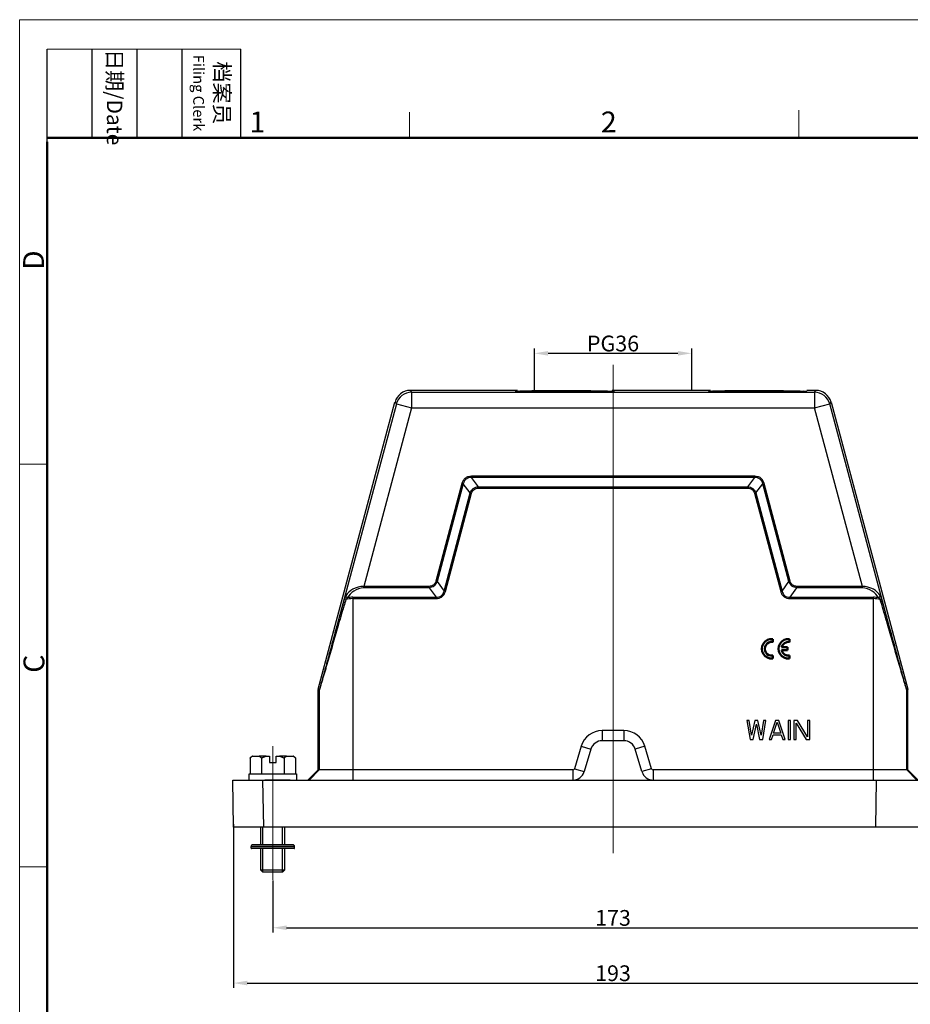
# Model space of a CAD drawing. Units: millimetres. Extents: x 2051 to 2645, y 481 to 901.
# Drawn here: x 2051 to 2277, y 650 to 901 of the extents above; entities that cross this region are included whole.
import ezdxf

# ---------------------------------------------------------------- set-up
doc = ezdxf.new("R2010")
doc.units = ezdxf.units.MM
doc.header["$LTSCALE"] = 65.395
doc.header["$PDMODE"] = 3
doc.header["$PDSIZE"] = 8
doc.linetypes.add('CENTER', pattern=[2, 1.25, -0.25, 0.25, -0.25])
doc.layers.get('0').update_dxf_attribs({"linetype": 'CONTINUOUS', "lineweight": 30})
doc.layers.get('Defpoints').update_dxf_attribs({"linetype": 'CONTINUOUS'})
doc.layers.add('1', color=7, linetype='CONTINUOUS')
for name, color, linetype, lineweight in [('cen', 1, 'CENTER', 15), ('Dim', 3, 'CONTINUOUS', 15), ('图框', 7, 'CONTINUOUS', 20)]:
    doc.layers.add(name, color=color, linetype=linetype, lineweight=lineweight)
doc.styles.add('Romans字体', font='romans.shx', dxfattribs={"width": 0.75})
doc.dimstyles.new('01', dxfattribs={"dimtxt": 4, "dimasz": 3.5, "dimexe": 1.2, "dimexo": 0.2, "dimgap": 0.5, "dimtad": 1, "dimdec": 1, "dimdsep": 46, "dimtxsty": 'Romans字体', "dimcen": 0, "dimclrd": 1, "dimclre": 6, "dimclrt": 4, "dimazin": 2, "dimtfac": 1, "dimtdec": 1, "dimtofl": 0, "dimtmove": 0, "dimatfit": 3, "dimfxl": 1, "dimtolj": 1, "dimtzin": 0, "dimarcsym": 0})

# ---------------------------------------------------------------- blocks, each defined once
blk = doc.blocks.new('A4图框-NEW')
at = {"layer": '图框', "color": 1, "lineweight": 18}
for q in [(833.41, 480.53), (1130.41, 690.53)]:
    blk.add_line((833.41, 690.53), q, dxfattribs=at)
at = {"layer": '图框', "lineweight": -3}
for p, q in [((836.91, 675.02), (836.91, 686.79)), ((842.62, 675.53), (842.62, 686.79)), ((848.33, 675.53), (848.33, 686.79)), ((854.05, 675.53), (854.05, 686.79)), ((861.54, 675.53), (861.54, 686.79)), ((836.91, 675.02), (836.91, 684.5)), ((842.62, 675.53), (842.62, 685.02)), ((848.33, 675.53), (848.33, 685.02)), ((854.05, 675.53), (854.05, 685.02))]:
    blk.add_line(p, q, dxfattribs=at)
at = {"layer": '图框', "lineweight": 18}
blk.add_line((836.91, 686.79), (861.54, 686.79), dxfattribs=at)
at = {"layer": '图框', "color": 6}
for p, q in [((882.95, 678.8), (882.95, 675.53)), ((932.48, 679.03), (932.48, 675.53)), ((836.91, 634.07), (833.41, 634.07)), ((836.91, 582.89), (833.41, 582.89))]:
    blk.add_line(p, q, dxfattribs=at)
at = {"layer": '图框', "lineweight": 50}
for p, q in [((836.91, 675.53), (1126.93, 675.53)), ((836.91, 484.02), (836.91, 675.02))]:
    blk.add_line(p, q, dxfattribs=at)
at = {"layer": '图框', "char_height": 1.959, "width": 11.2554, "attachment_point": 4, "rotation": 270, "style": 'Romans字体'}
for s, insert in [('{\\f宋体|b0|i0|c134|p2;\\W0.25533; }{\\f宋体|b0|i0|c134|p2;日期}{\\Fromans.SHX;/Date}', (845.48, 686.79)), ('{\\f宋体|b0|i0|c134|p2;\\W2.59844; }{\\f宋体|b0|i0|c134|p2;档案员}\\P{\\Fromans.SHX;\\W1.18670; }{\\Fromans.SHX;\\H0.70000x;Filing Clerk}{\\fFangSong_GB2312|b0|i0|c134|p49;\\H0.70000x; }', (857.79, 686.79))]:
    blk.add_mtext(s, dxfattribs=dict(at, insert=insert))
at = {"layer": '图框', "color": 6, "char_height": 2.65, "width": 2.5579, "attachment_point": 1, "style": 'Romans字体'}
for s, insert in [('1', (862.63, 678.86)), ('2', (907.3, 678.86))]:
    blk.add_mtext(s, dxfattribs=dict(at, insert=insert))
at = {"layer": '图框', "color": 6, "char_height": 2.65, "width": 2.5579, "attachment_point": 1, "rotation": 90, "style": 'Romans字体'}
for s, insert in [('D', (833.85, 658.73)), ('C', (833.9, 607.55))]:
    blk.add_mtext(s, dxfattribs=dict(at, insert=insert))
blk = doc.blocks.new('*D3')
at = {"layer": 'Defpoints', "color": 0}
for p in [(2105.02, 696.29), (2298.03, 696.3), (2298.03, 655.72)]:
    blk.add_point(p, dxfattribs=at)
at = {"layer": 'Dim', "color": 6, "lineweight": -2}
for p, q in [((2105.02, 696.09), (2105.02, 654.52)), ((2298.03, 696.1), (2298.03, 654.52))]:
    blk.add_line(p, q, dxfattribs=at)
at = {"layer": 'Dim', "color": 1, "lineweight": -2}
blk.add_line((2108.52, 655.72), (2294.53, 655.72), dxfattribs=at)
at = {"layer": 'Dim', "color": 1}
for points in [[(2108.52, 656.31), (2108.52, 655.14), (2105.02, 655.72)], [(2294.53, 656.31), (2294.53, 655.14), (2298.03, 655.72)]]:
    blk.add_solid(points, dxfattribs=at)
at = {"layer": 'Dim', "color": 4, "insert": (2201.52, 658.22), "char_height": 4, "attachment_point": 5, "style": 'Romans字体'}
blk.add_mtext('\\A1;193', dxfattribs=at)
blk = doc.blocks.new('*D4')
at = {"layer": 'Defpoints', "color": 0}
for p in [(2115.02, 681.97), (2288.02, 681.06), (2288.02, 669.78)]:
    blk.add_point(p, dxfattribs=at)
at = {"layer": 'Dim', "color": 6, "lineweight": -2}
for p, q in [((2115.02, 681.77), (2115.02, 668.58)), ((2288.02, 680.86), (2288.02, 668.58))]:
    blk.add_line(p, q, dxfattribs=at)
at = {"layer": 'Dim', "color": 1, "lineweight": -2}
blk.add_line((2118.52, 669.78), (2284.52, 669.78), dxfattribs=at)
at = {"layer": 'Dim', "color": 1}
for points in [[(2118.52, 670.36), (2118.52, 669.2), (2115.02, 669.78)], [(2284.52, 670.36), (2284.52, 669.2), (2288.02, 669.78)]]:
    blk.add_solid(points, dxfattribs=at)
at = {"layer": 'Dim', "color": 4, "insert": (2201.52, 672.28), "char_height": 4, "attachment_point": 5, "style": 'Romans字体'}
blk.add_mtext('\\A1;173', dxfattribs=at)
blk = doc.blocks.new('*D8')
at = {"layer": 'Defpoints', "color": 0}
for p in [(2221.52, 815.75), (2181.52, 806.26), (2221.52, 806.26)]:
    blk.add_point(p, dxfattribs=at)
at = {"layer": 'Dim', "color": 6, "lineweight": -2}
for p, q in [((2181.52, 806.46), (2181.52, 816.95)), ((2221.52, 806.46), (2221.52, 816.95))]:
    blk.add_line(p, q, dxfattribs=at)
at = {"layer": 'Dim', "color": 1, "lineweight": -2}
blk.add_line((2185.02, 815.75), (2218.02, 815.75), dxfattribs=at)
at = {"layer": 'Dim', "color": 1}
for points in [[(2185.02, 816.33), (2185.02, 815.17), (2181.52, 815.75)], [(2218.02, 816.33), (2218.02, 815.17), (2221.52, 815.75)]]:
    blk.add_solid(points, dxfattribs=at)
at = {"layer": 'Dim', "color": 4, "insert": (2201.52, 818.25), "char_height": 4, "attachment_point": 5, "style": 'Romans字体'}
blk.add_mtext('\\A1;PG36', dxfattribs=at)

msp = doc.modelspace()

# ---------------------------------------------------------------- linework, layer by layer
for p, q in [((2149.96, 806.31), (2150.29, 805.88)), ((2177.27, 806.31), (2149.96, 806.31)), ((2150.29, 805.88), (2150.29, 801.88)), ((2150.29, 805.88), (2252.75, 805.88)), ((2226.27, 806.31), (2201.27, 806.31)), ((2253.09, 806.31), (2250.77, 806.31)), ((2252.75, 805.88), (2253.09, 806.31)), ((2252.75, 805.88), (2252.75, 801.88)), ((2126.54, 730.38), (2146.09, 803.35)), ((2146.09, 803.35), (2146.43, 802.91)), ((2256.62, 802.91), (2256.95, 803.35)), ((2256.95, 803.35), (2276.51, 730.38)), ((2146.43, 802.91), (2131.29, 746.41)), ((2150.29, 801.88), (2138.14, 756.52)), ((2146.43, 802.91), (2150.29, 801.88)), ((2150.29, 801.88), (2252.75, 801.88)), ((2252.75, 801.88), (2256.62, 802.91)), ((2264.91, 756.52), (2252.75, 801.88)), ((2271.76, 746.41), (2256.62, 802.91)), ((2165.51, 784.17), (2165.51, 784.52)), ((2237.54, 784.52), (2165.51, 784.52)), ((2167.28, 781.86), (2165.51, 784.17)), ((2237.54, 784.17), (2165.51, 784.17)), ((2235.77, 781.86), (2237.54, 784.17)), ((2237.54, 784.17), (2237.54, 784.52)), ((2163.12, 782.69), (2156.46, 757.83)), ((2163.46, 782.6), (2156.8, 757.74)), ((2163.46, 782.6), (2163.12, 782.69)), ((2165.23, 780.29), (2163.46, 782.6)), ((2167.28, 781.51), (2167.28, 781.86)), ((2167.28, 781.86), (2235.77, 781.86)), ((2167.28, 781.51), (2235.77, 781.51)), ((2235.77, 781.51), (2235.77, 781.86)), ((2237.82, 780.29), (2239.59, 782.6)), ((2239.59, 782.6), (2239.93, 782.69)), ((2246.25, 757.74), (2239.59, 782.6)), ((2246.59, 757.83), (2239.93, 782.69)), ((2158.55, 755.34), (2165.23, 780.29)), ((2158.89, 755.25), (2165.57, 780.2)), ((2165.57, 780.2), (2165.23, 780.29)), ((2237.48, 780.2), (2237.82, 780.29)), ((2237.48, 780.2), (2244.16, 755.25)), ((2237.82, 780.29), (2244.5, 755.34)), ((2138.14, 756.17), (2138.14, 756.52)), ((2154.77, 756.52), (2138.14, 756.52)), ((2154.77, 756.17), (2138.14, 756.17)), ((2154.77, 756.17), (2154.77, 756.52)), ((2154.77, 756.17), (2156.53, 753.76)), ((2156.8, 757.74), (2156.46, 757.83)), ((2156.8, 757.74), (2158.55, 755.34)), ((2244.5, 755.34), (2246.25, 757.74)), ((2246.25, 757.74), (2246.59, 757.83)), ((2246.52, 753.76), (2248.27, 756.17)), ((2264.91, 756.52), (2248.27, 756.52)), ((2248.27, 756.17), (2248.27, 756.52)), ((2264.91, 756.17), (2248.27, 756.17)), ((2264.91, 756.17), (2264.91, 756.52)), ((2135.34, 753.76), (2135.34, 707.31)), ((2135.34, 753.76), (2156.53, 753.76)), ((2135.34, 753.41), (2156.53, 753.41)), ((2156.53, 753.41), (2156.53, 753.76)), ((2158.89, 755.25), (2158.55, 755.34)), ((2244.16, 755.25), (2244.5, 755.34)), ((2246.52, 753.76), (2267.71, 753.76)), ((2246.52, 753.41), (2246.52, 753.76)), ((2246.52, 753.41), (2267.71, 753.41)), ((2267.71, 707.31), (2267.71, 753.76)), ((2126.52, 709.87), (2126.52, 730.25)), ((2126.84, 730.21), (2126.52, 730.25)), ((2126.86, 730.34), (2126.54, 730.38)), ((2126.84, 730.21), (2126.84, 709.87)), ((2276.51, 730.38), (2276.19, 730.34)), ((2276.52, 730.25), (2276.21, 730.21)), ((2276.21, 709.87), (2276.21, 730.21)), ((2276.52, 709.87), (2276.52, 730.25)), ((2236.15, 722.41), (2235.54, 722.41)), ((2235.54, 722.41), (2236.35, 717.61)), ((2236.76, 718.73), (2236.15, 722.41)), ((2237.57, 722.41), (2236.76, 718.73)), ((2237.16, 717.61), (2237.97, 721.49)), ((2238.38, 722.41), (2237.57, 722.41)), ((2237.97, 721.49), (2238.78, 717.61)), ((2239.19, 718.73), (2238.38, 722.41)), ((2239.79, 722.41), (2239.19, 718.73)), ((2239.59, 717.61), (2240.4, 722.41)), ((2240.4, 722.41), (2239.79, 722.41)), ((2242.83, 722.41), (2241.21, 717.61)), ((2242.33, 719.24), (2243.24, 722)), ((2243.64, 722.41), (2242.83, 722.41)), ((2243.24, 722), (2244.15, 719.24)), ((2245.26, 717.61), (2243.64, 722.41)), ((2246.68, 722.41), (2246.07, 722.41)), ((2246.07, 722.41), (2246.07, 717.61)), ((2246.68, 717.61), (2246.68, 722.41)), ((2248.4, 722.41), (2247.49, 722.41)), ((2247.49, 722.41), (2247.49, 717.61)), ((2248.1, 721.79), (2250.63, 717.61)), ((2248.1, 717.61), (2248.1, 721.79)), ((2250.93, 718.32), (2248.4, 722.41)), ((2251.54, 722.41), (2250.93, 722.41)), ((2250.93, 722.41), (2250.93, 718.32)), ((2251.54, 717.61), (2251.54, 722.41)), ((2204.29, 719.87), (2198.76, 719.87)), ((2198.76, 719.87), (2198.76, 717.31)), ((2204.29, 719.87), (2204.29, 717.31)), ((2241.82, 717.61), (2242.22, 718.83)), ((2242.22, 718.83), (2244.25, 718.83)), ((2244.15, 719.24), (2242.33, 719.24)), ((2244.25, 718.83), (2244.66, 717.61)), ((2193.43, 715.91), (2191.71, 710.19)), ((2193.43, 715.91), (2195.88, 715.18)), ((2204.29, 717.31), (2198.76, 717.31)), ((2209.62, 715.91), (2207.16, 715.18)), ((2211.33, 710.19), (2209.62, 715.91)), ((2236.35, 717.61), (2237.16, 717.61)), ((2238.78, 717.61), (2239.59, 717.61)), ((2241.21, 717.61), (2241.82, 717.61)), ((2244.66, 717.61), (2245.26, 717.61)), ((2246.07, 717.61), (2246.68, 717.61)), ((2247.49, 717.61), (2248.1, 717.61)), ((2250.63, 717.61), (2251.54, 717.61)), ((2109.25, 712.91), (2109.75, 713.41)), ((2109.86, 713.41), (2109.75, 713.41)), ((2109.86, 713.41), (2111.53, 713.41)), ((2113.35, 713.41), (2111.53, 713.41)), ((2113.35, 713.41), (2114.17, 713.41)), ((2114.17, 713.41), (2114.17, 711.81)), ((2115.87, 713.41), (2116.7, 713.41)), ((2115.87, 711.81), (2115.87, 713.41)), ((2118.52, 713.41), (2116.7, 713.41)), ((2118.52, 713.41), (2120.19, 713.41)), ((2120.3, 713.41), (2120.19, 713.41)), ((2120.3, 713.41), (2120.8, 712.91)), ((2195.88, 715.18), (2194.16, 709.45)), ((2208.88, 709.45), (2207.16, 715.18)), ((2109.25, 712.91), (2109.25, 708.91)), ((2112.14, 712.91), (2112.14, 708.91)), ((2114.17, 711.81), (2115.87, 711.81)), ((2117.91, 712.91), (2117.91, 708.91)), ((2120.8, 712.91), (2120.8, 708.91)), ((2109.02, 707.31), (2109.02, 708.91)), ((2109.02, 708.91), (2121.02, 708.91)), ((2121.02, 708.91), (2121.02, 707.31)), ((2126.52, 709.87), (2123.96, 707.31)), ((2126.84, 709.87), (2124.28, 707.31)), ((2191.29, 709.87), (2126.52, 709.87)), ((2191.29, 709.87), (2191.29, 707.31)), ((2191.71, 710.19), (2194.16, 709.45)), ((2211.33, 710.19), (2208.88, 709.45)), ((2276.52, 709.87), (2211.76, 709.87)), ((2211.76, 709.87), (2211.76, 707.31)), ((2276.21, 709.87), (2278.77, 707.31)), ((2276.52, 709.87), (2279.08, 707.31)), ((2105.03, 695.31), (2104.82, 707.31)), ((2104.82, 707.31), (2298.22, 707.3)), ((2112.73, 695.31), (2112.52, 707.31)), ((2119.42, 707.31), (2113.02, 707.31)), ((2268.32, 695.31), (2268.53, 707.31)), ((2298.01, 695.3), (2105.03, 695.31)), ((2112.02, 690.88), (2112.02, 695.31)), ((2112.52, 690.88), (2112.52, 695.31)), ((2117.52, 690.88), (2117.52, 695.31)), ((2118.02, 695.31), (2118.02, 690.88)), ((2120.06, 690.88), (2109.98, 690.88)), ((2120.54, 690.4), (2109.5, 690.4)), ((2109.5, 690.01), (2109.5, 690.4)), ((2120.54, 690.01), (2109.5, 690.01)), ((2120.45, 689.92), (2109.6, 689.92)), ((2112.02, 684.41), (2112.02, 689.92)), ((2112.52, 683.91), (2112.52, 689.92)), ((2117.52, 683.91), (2117.52, 689.92)), ((2118.02, 689.92), (2118.02, 684.41)), ((2120.54, 690.01), (2120.54, 690.4)), ((2118.02, 684.41), (2112.02, 684.41)), ((2118.02, 684.41), (2112.02, 684.41)), ((2112.52, 683.91), (2112.02, 684.41)), ((2117.52, 683.91), (2112.52, 683.91)), ((2117.52, 683.91), (2112.52, 683.91)), ((2118.02, 684.41), (2117.52, 683.91))]:
    msp.add_line(p, q)
for points in [[(2109.25, 712.91), (2109.27, 712.94, -0.001382), (2109.29, 712.96, -0.001408), (2109.31, 712.98, -0.001435), (2109.33, 713, -0.00146), (2109.35, 713.02, -0.001486), (2109.38, 713.04, -0.001513), (2109.4, 713.06, -0.001541), (2109.42, 713.07, -0.001568), (2109.44, 713.09, -0.001598), (2109.46, 713.11, -0.001626), (2109.48, 713.13, -0.001656), (2109.5, 713.15, -0.001685), (2109.52, 713.16, -0.001717), (2109.54, 713.18, -0.001751), (2109.56, 713.2, -0.001779), (2109.58, 713.21, -0.0018), (2109.6, 713.23, -0.001849), (2109.62, 713.25, -0.00192), (2109.64, 713.26, -0.0019), (2109.66, 713.28, -0.001804), (2109.68, 713.29, -0.002027), (2109.7, 713.31, -0.002465), (2109.72, 713.32, -0.001908), (2109.74, 713.34, -0.000659), (2109.76, 713.35, -0.002751), (2109.78, 713.36, -0.004898), (2109.81, 713.39, -0.002465), (2109.86, 713.41, -0.001323)], [(2111.53, 713.41), (2111.55, 713.4, -0.002318), (2111.57, 713.39, -0.002282), (2111.59, 713.38, -0.002244), (2111.61, 713.36, -0.002205), (2111.63, 713.35, -0.002165), (2111.65, 713.34, -0.002129), (2111.67, 713.32, -0.002091), (2111.69, 713.31, -0.002055), (2111.71, 713.29, -0.002018), (2111.73, 713.28, -0.001983), (2111.75, 713.26, -0.001947), (2111.77, 713.25, -0.001912), (2111.79, 713.23, -0.001879), (2111.81, 713.21, -0.00185), (2111.83, 713.2, -0.001811), (2111.85, 713.18, -0.001769), (2111.87, 713.16, -0.001752), (2111.89, 713.15, -0.001756), (2111.91, 713.13, -0.001674), (2111.93, 713.11, -0.001537), (2111.95, 713.09, -0.001667), (2111.97, 713.07, -0.001949), (2111.99, 713.05, -0.001448), (2112.01, 713.04, -0.000489), (2112.03, 713.02, -0.002002), (2112.05, 713, -0.003326), (2112.09, 712.96, -0.001575), (2112.14, 712.91, -0.000822)], [(2112.14, 712.91), (2112.18, 712.94, -0.001102), (2112.22, 712.96, -0.001115), (2112.26, 712.98, -0.001129), (2112.31, 713, -0.001141), (2112.35, 713.02, -0.001154), (2112.39, 713.04, -0.001166), (2112.43, 713.06, -0.001179), (2112.47, 713.07, -0.001192), (2112.51, 713.09, -0.001205), (2112.55, 713.11, -0.001218), (2112.59, 713.13, -0.001231), (2112.63, 713.15, -0.001243), (2112.67, 713.16, -0.001258), (2112.72, 713.18, -0.001273), (2112.76, 713.2, -0.001284), (2112.8, 713.21, -0.001289), (2112.84, 713.23, -0.001313), (2112.88, 713.25, -0.001354), (2112.92, 713.26, -0.001329), (2112.96, 713.28, -0.001252), (2112.99, 713.29, -0.001396), (2113.03, 713.31, -0.001683), (2113.08, 713.32, -0.001291), (2113.11, 713.34, -0.000443), (2113.15, 713.35, -0.001844), (2113.19, 713.36, -0.003232), (2113.26, 713.39, -0.001604), (2113.35, 713.41, -0.000855)], [(2116.7, 713.41), (2116.74, 713.4, -0.001484), (2116.78, 713.39, -0.001473), (2116.82, 713.38, -0.00146), (2116.86, 713.36, -0.001446), (2116.89, 713.35, -0.001432), (2116.93, 713.34, -0.001419), (2116.97, 713.32, -0.001405), (2117.01, 713.31, -0.001392), (2117.05, 713.29, -0.001378), (2117.09, 713.28, -0.001365), (2117.13, 713.26, -0.001351), (2117.17, 713.25, -0.001337), (2117.21, 713.23, -0.001324), (2117.25, 713.21, -0.001314), (2117.29, 713.2, -0.001297), (2117.33, 713.18, -0.001276), (2117.37, 713.16, -0.001273), (2117.41, 713.15, -0.001286), (2117.45, 713.13, -0.001236), (2117.49, 713.11, -0.001142), (2117.53, 713.09, -0.001248), (2117.58, 713.07, -0.00147), (2117.62, 713.05, -0.001101), (2117.66, 713.04, -0.000374), (2117.69, 713.02, -0.001536), (2117.74, 713, -0.002586), (2117.81, 712.96, -0.001239), (2117.91, 712.91, -0.00065)], [(2117.91, 712.91), (2117.93, 712.94, -0.001382), (2117.95, 712.96, -0.001408), (2117.97, 712.98, -0.001435), (2117.99, 713, -0.00146), (2118.02, 713.02, -0.001487), (2118.04, 713.04, -0.001513), (2118.06, 713.06, -0.001542), (2118.08, 713.07, -0.001569), (2118.1, 713.09, -0.001598), (2118.12, 713.11, -0.001627), (2118.14, 713.13, -0.001657), (2118.16, 713.15, -0.001685), (2118.18, 713.16, -0.001718), (2118.2, 713.18, -0.001752), (2118.22, 713.2, -0.00178), (2118.24, 713.21, -0.0018), (2118.26, 713.23, -0.001849), (2118.28, 713.25, -0.001921), (2118.3, 713.26, -0.001901), (2118.32, 713.28, -0.001805), (2118.34, 713.29, -0.002027), (2118.36, 713.31, -0.002466), (2118.38, 713.32, -0.001909), (2118.4, 713.34, -0.000659), (2118.42, 713.35, -0.002751), (2118.44, 713.36, -0.004899), (2118.47, 713.39, -0.002465), (2118.52, 713.41, -0.001323)], [(2120.19, 713.41), (2120.21, 713.4, -0.002317), (2120.23, 713.39, -0.002282), (2120.25, 713.38, -0.002243), (2120.27, 713.36, -0.002204), (2120.29, 713.35, -0.002165), (2120.31, 713.34, -0.002128), (2120.33, 713.32, -0.00209), (2120.35, 713.31, -0.002054), (2120.37, 713.29, -0.002017), (2120.39, 713.28, -0.001983), (2120.41, 713.26, -0.001947), (2120.43, 713.25, -0.001912), (2120.45, 713.23, -0.001879), (2120.47, 713.21, -0.001849), (2120.49, 713.2, -0.001811), (2120.51, 713.18, -0.001768), (2120.53, 713.16, -0.001752), (2120.55, 713.15, -0.001756), (2120.57, 713.13, -0.001674), (2120.59, 713.11, -0.001536), (2120.61, 713.09, -0.001667), (2120.63, 713.07, -0.001949), (2120.65, 713.05, -0.001447), (2120.67, 713.04, -0.000489), (2120.69, 713.02, -0.002001), (2120.71, 713, -0.003325), (2120.75, 712.96, -0.001574), (2120.8, 712.91, -0.000822)]]:
    msp.add_lwpolyline(points, format="xyb")
for centre, radius, start, end in [((2149.96, 802.32), 4, 90.0014, 164.9986), ((2150.29, 801.88), 4, 90.0187, 164.9813), ((2164.77, 105.67), 700.66, 89.71425, 90.28575), ((2213.77, 105.67), 700.66, 89.71425, 90.28575), ((2252.75, 801.88), 4, 15.0187, 89.9813), ((2253.09, 802.32), 4, 15.0014, 89.9986), ((2135.34, 745.64), 7.77, 90.0184, 102.8708), ((2135.34, 745.08), 8.68, 90.0037, 98.7404), ((2267.71, 745.08), 8.68, 81.2611, 89.9956), ((2267.71, 745.66), 7.75, 77.1152, 89.9952), ((2127.03, 730.25), 0.502, 165.032, 179.968), ((2127.34, 730.21), 0.502, 165.0343, 179.9657), ((2275.71, 730.21), 0.502, 0.0343, 14.9657), ((2276.02, 730.25), 0.502, 0.032, 14.968), ((2198.76, 714.31), 5.56, 90, 163.3008), ((2204.29, 714.31), 5.56, 16.6992, 90), ((2198.76, 714.31), 3, 90, 163.3008), ((2204.29, 714.31), 3, 16.6992, 90), ((2191.29, 710.31), 0.44, 270, 343.3008), ((2191.29, 710.31), 3, 270.0006, 343.3008), ((2211.76, 710.31), 3, 196.6992, 269.9994), ((2211.76, 710.31), 0.44, 196.6992, 270), ((2109.98, 690.4), 0.48, 90, 180), ((2120.06, 690.4), 0.48, 360, 90), ((2109.6, 690.01), 0.096, 180, 270), ((2120.45, 690.01), 0.096, 270, 360)]:
    msp.add_arc(centre, radius, start, end)
for centre in [(2189.27, 806.11), (2238.27, 806.11)]:
    msp.add_ellipse(centre, major_axis=(11.75, 0), ratio=0.017455)
for points, knots in [([(2176.77, 806.11), (2176.77, 806.12), (2176.96, 806.15), (2177.77, 806.19), (2179.08, 806.23), (2180.86, 806.27), (2182.97, 806.3), (2184.7, 806.31), (2185.66, 806.31), (2185.78, 806.31)], [0, 0, 0, 0, 0.162716, 0.325432, 0.488148, 0.650864, 0.813581, 0.976297, 1, 1, 1, 1]), ([(2225.77, 806.11), (2225.77, 806.12), (2225.96, 806.15), (2226.77, 806.19), (2228.08, 806.23), (2229.86, 806.27), (2231.97, 806.3), (2233.7, 806.31), (2234.66, 806.31), (2234.78, 806.31)], [0, 0, 0, 0, 0.162716, 0.325432, 0.488148, 0.650864, 0.813581, 0.976297, 1, 1, 1, 1]), ([(2165.51, 784.52), (2165.24, 784.52), (2164.69, 784.45), (2163.95, 784.08), (2163.4, 783.46), (2163.19, 782.95), (2163.12, 782.69)], [0, 0, 0, 0, 0.250191, 0.500002, 0.749812, 1, 1, 1, 1]), ([(2165.51, 784.17), (2165.27, 784.18), (2164.8, 784.14), (2164.14, 783.83), (2163.67, 783.28), (2163.51, 782.83), (2163.46, 782.6)], [0, 0, 0, 0, 0.250196, 0.500002, 0.749807, 1, 1, 1, 1]), ([(2239.93, 782.69), (2239.86, 782.95), (2239.65, 783.46), (2239.1, 784.08), (2238.36, 784.45), (2237.81, 784.52), (2237.54, 784.52)], [0, 0, 0, 0, 0.250191, 0.500002, 0.749812, 1, 1, 1, 1]), ([(2239.59, 782.6), (2239.54, 782.83), (2239.38, 783.28), (2238.91, 783.83), (2238.25, 784.14), (2237.77, 784.18), (2237.54, 784.17)], [0, 0, 0, 0, 0.250196, 0.500002, 0.749807, 1, 1, 1, 1]), ([(2165.23, 780.29), (2165.3, 780.51), (2165.5, 780.93), (2165.97, 781.44), (2166.59, 781.77), (2167.05, 781.85), (2167.28, 781.86)], [0, 0, 0, 0, 0.249998, 0.500003, 0.75001, 1, 1, 1, 1]), ([(2165.57, 780.2), (2165.62, 780.38), (2165.77, 780.75), (2166.16, 781.19), (2166.7, 781.46), (2167.09, 781.51), (2167.28, 781.51)], [0, 0, 0, 0, 0.250122, 0.500005, 0.749887, 1, 1, 1, 1]), ([(2235.77, 781.86), (2236, 781.85), (2236.45, 781.77), (2237.07, 781.44), (2237.55, 780.93), (2237.75, 780.51), (2237.82, 780.29)], [0, 0, 0, 0, 0.249998, 0.500004, 0.75001, 1, 1, 1, 1]), ([(2235.77, 781.51), (2235.96, 781.51), (2236.35, 781.46), (2236.88, 781.19), (2237.28, 780.75), (2237.43, 780.38), (2237.48, 780.2)], [0, 0, 0, 0, 0.250122, 0.500005, 0.749887, 1, 1, 1, 1]), ([(2138.14, 756.52), (2137.17, 756.55), (2135.36, 756.05), (2134, 754.81), (2133.56, 754.13)], [0, 0, 0, 0, 0.543252, 1, 1, 1, 1]), ([(2138.14, 756.17), (2137.25, 756.17), (2135.59, 755.56), (2134.41, 754.32), (2134.02, 753.66)], [0, 0, 0, 0, 0.534965, 1, 1, 1, 1]), ([(2156.46, 757.83), (2156.41, 757.64), (2156.26, 757.28), (2155.88, 756.84), (2155.35, 756.57), (2154.97, 756.52), (2154.77, 756.52)], [0, 0, 0, 0, 0.250138, 0.500052, 0.749904, 1, 1, 1, 1]), ([(2156.8, 757.74), (2156.73, 757.52), (2156.53, 757.1), (2156.07, 756.59), (2155.45, 756.26), (2155, 756.18), (2154.77, 756.17)], [0, 0, 0, 0, 0.249989, 0.500004, 0.750001, 1, 1, 1, 1]), ([(2248.27, 756.17), (2248.05, 756.18), (2247.59, 756.26), (2246.98, 756.59), (2246.51, 757.1), (2246.32, 757.52), (2246.25, 757.74)], [0, 0, 0, 0, 0.250017, 0.500045, 0.750076, 1, 1, 1, 1]), ([(2248.27, 756.52), (2248.08, 756.52), (2247.69, 756.57), (2247.17, 756.84), (2246.79, 757.28), (2246.64, 757.64), (2246.59, 757.83)], [0, 0, 0, 0, 0.250117, 0.500006, 0.749939, 1, 1, 1, 1]), ([(2269.49, 754.13), (2269.05, 754.81), (2267.68, 756.05), (2265.87, 756.55), (2264.91, 756.52)], [0, 0, 0, 0, 0.456748, 1, 1, 1, 1]), ([(2269.03, 753.66), (2268.63, 754.32), (2267.46, 755.56), (2265.8, 756.17), (2264.91, 756.17)], [0, 0, 0, 0, 0.465034, 1, 1, 1, 1]), ([(2133.24, 753.34), (2133.07, 752.76), (2132.42, 750.45), (2131.76, 748.14), (2131.29, 746.41)], [0, 0, 0, 0, 0.250787, 1, 1, 1, 1]), ([(2133.61, 753.22), (2133.44, 752.64), (2132.74, 750.33), (2132.05, 748.01), (2131.55, 746.28)], [0, 0, 0, 0, 0.250675, 1, 1, 1, 1]), ([(2133.56, 754.13), (2133.49, 754.02), (2133.37, 753.76), (2133.28, 753.49), (2133.24, 753.34)], [0, 0, 0, 0, 0.459632, 1, 1, 1, 1]), ([(2133.61, 753.22), (2133.53, 753.24), (2133.42, 753.27), (2133.3, 753.32), (2133.25, 753.34), (2133.24, 753.34)], [0, 0, 0, 0, 0.646228, 0.869555, 1, 1, 1, 1]), ([(2134.02, 753.66), (2133.96, 753.68), (2133.76, 753.77), (2133.57, 753.97), (2133.56, 754.13)], [0, 0, 0, 0, 0.277022, 1, 1, 1, 1]), ([(2134.02, 753.66), (2133.98, 753.63), (2133.83, 753.5), (2133.7, 753.34), (2133.61, 753.22)], [0, 0, 0, 0, 0.235798, 1, 1, 1, 1]), ([(2156.53, 753.76), (2156.76, 753.75), (2157.24, 753.79), (2157.89, 754.1), (2158.34, 754.66), (2158.5, 755.11), (2158.55, 755.34)], [0, 0, 0, 0, 0.250179, 0.499942, 0.749784, 1, 1, 1, 1]), ([(2156.53, 753.41), (2156.8, 753.41), (2157.34, 753.48), (2158.07, 753.86), (2158.61, 754.48), (2158.82, 754.99), (2158.89, 755.25)], [0, 0, 0, 0, 0.250163, 0.499943, 0.749784, 1, 1, 1, 1]), ([(2244.16, 755.25), (2244.23, 754.99), (2244.43, 754.48), (2244.97, 753.86), (2245.71, 753.48), (2246.25, 753.41), (2246.52, 753.41)], [0, 0, 0, 0, 0.250217, 0.500059, 0.749838, 1, 1, 1, 1]), ([(2244.5, 755.34), (2244.55, 755.11), (2244.71, 754.66), (2245.16, 754.1), (2245.81, 753.79), (2246.28, 753.75), (2246.52, 753.76)], [0, 0, 0, 0, 0.250217, 0.500059, 0.749823, 1, 1, 1, 1]), ([(2269.03, 753.66), (2269.09, 753.68), (2269.29, 753.77), (2269.48, 753.97), (2269.49, 754.13)], [0, 0, 0, 0, 0.277018, 1, 1, 1, 1]), ([(2269.44, 753.22), (2269.41, 753.26), (2269.28, 753.42), (2269.14, 753.57), (2269.03, 753.66)], [0, 0, 0, 0, 0.263428, 1, 1, 1, 1]), ([(2269.44, 753.22), (2269.52, 753.24), (2269.63, 753.27), (2269.75, 753.32), (2269.79, 753.34), (2269.81, 753.34)], [0, 0, 0, 0, 0.64625, 0.86957, 1, 1, 1, 1]), ([(2271.5, 746.28), (2271.33, 746.85), (2270.66, 749.17), (2269.96, 751.48), (2269.44, 753.22)], [0, 0, 0, 0, 0.249234, 1, 1, 1, 1]), ([(2269.81, 753.34), (2269.77, 753.49), (2269.68, 753.76), (2269.56, 754.02), (2269.49, 754.13)], [0, 0, 0, 0, 0.540415, 1, 1, 1, 1]), ([(2271.76, 746.41), (2271.6, 746.98), (2270.96, 749.3), (2270.3, 751.61), (2269.81, 753.34)], [0, 0, 0, 0, 0.249108, 1, 1, 1, 1]), ([(2131.55, 746.28), (2131.33, 745.51), (2130.89, 743.99), (2130.24, 741.72), (2129.69, 739.84), (2129.26, 738.35), (2128.94, 737.25), (2128.62, 736.15), (2128.31, 735.08), (2128, 734.03), (2127.75, 733.17), (2127.55, 732.51), (2127.41, 732.04), (2127.28, 731.59), (2127.17, 731.24), (2127.09, 730.97), (2127.04, 730.79), (2126.99, 730.63), (2126.94, 730.49), (2126.9, 730.38), (2126.88, 730.3), (2126.86, 730.25), (2126.85, 730.23), (2126.84, 730.22), (2126.84, 730.21), (2126.84, 730.21)], [0, 0, 0, 0, 0.142047, 0.28327, 0.42329, 0.492665, 0.561465, 0.629515, 0.696556, 0.762184, 0.825714, 0.856342, 0.88589, 0.914003, 0.94011, 0.952172, 0.963362, 0.973497, 0.98237, 0.989709, 0.995237, 0.997244, 0.998718, 0.999638, 1, 1, 1, 1]), ([(2131.29, 746.41), (2131.08, 745.65), (2130.68, 744.15), (2130.07, 741.9), (2129.56, 740.03), (2129.16, 738.55), (2128.86, 737.45), (2128.56, 736.37), (2128.26, 735.29), (2127.97, 734.24), (2127.74, 733.38), (2127.55, 732.72), (2127.42, 732.24), (2127.29, 731.78), (2127.18, 731.42), (2127.11, 731.15), (2127.05, 730.96), (2127, 730.79), (2126.96, 730.64), (2126.92, 730.52), (2126.89, 730.44), (2126.88, 730.39), (2126.87, 730.36), (2126.86, 730.35), (2126.86, 730.34), (2126.86, 730.34)], [0, 0, 0, 0, 0.140654, 0.280585, 0.419465, 0.48835, 0.556731, 0.624457, 0.691301, 0.756906, 0.820667, 0.851541, 0.881455, 0.91008, 0.93687, 0.949347, 0.961001, 0.971636, 0.981035, 0.988883, 0.994843, 0.997019, 0.998619, 0.999617, 1, 1, 1, 1]), ([(2131.55, 746.28), (2131.51, 746.29), (2131.45, 746.31), (2131.36, 746.35), (2131.31, 746.37), (2131.29, 746.4), (2131.29, 746.41)], [0, 0, 0, 0, 0.392275, 0.701638, 0.90577, 1, 1, 1, 1]), ([(2271.5, 746.28), (2271.54, 746.29), (2271.6, 746.31), (2271.68, 746.35), (2271.73, 746.37), (2271.76, 746.4), (2271.76, 746.41)], [0, 0, 0, 0, 0.392262, 0.70162, 0.905757, 1, 1, 1, 1]), ([(2276.21, 730.21), (2276.21, 730.21), (2276.2, 730.22), (2276.2, 730.23), (2276.19, 730.25), (2276.17, 730.3), (2276.14, 730.38), (2276.11, 730.49), (2276.06, 730.63), (2276.01, 730.79), (2275.96, 730.97), (2275.88, 731.24), (2275.77, 731.59), (2275.63, 732.04), (2275.49, 732.51), (2275.3, 733.17), (2275.05, 734.03), (2274.74, 735.08), (2274.42, 736.15), (2274.11, 737.25), (2273.78, 738.35), (2273.35, 739.84), (2272.81, 741.72), (2272.15, 743.99), (2271.72, 745.51), (2271.5, 746.28)], [0, 0, 0, 0, 0.000362, 0.001281, 0.002753, 0.004759, 0.010286, 0.017628, 0.0265, 0.036634, 0.047824, 0.05988, 0.085981, 0.114092, 0.143642, 0.174265, 0.237796, 0.303426, 0.370469, 0.43852, 0.507321, 0.576698, 0.716722, 0.857948, 1, 1, 1, 1]), ([(2276.19, 730.34), (2276.19, 730.34), (2276.19, 730.35), (2276.18, 730.36), (2276.17, 730.39), (2276.15, 730.44), (2276.13, 730.52), (2276.09, 730.64), (2276.04, 730.79), (2275.99, 730.96), (2275.94, 731.15), (2275.86, 731.42), (2275.76, 731.78), (2275.63, 732.24), (2275.5, 732.72), (2275.31, 733.38), (2275.07, 734.24), (2274.78, 735.29), (2274.49, 736.37), (2274.19, 737.45), (2273.89, 738.55), (2273.49, 740.03), (2272.98, 741.9), (2272.37, 744.15), (2271.96, 745.65), (2271.76, 746.41)], [0, 0, 0, 0, 0.000383, 0.00138, 0.002978, 0.005152, 0.011113, 0.018962, 0.028357, 0.038992, 0.050647, 0.063116, 0.089904, 0.118525, 0.148442, 0.179312, 0.243074, 0.30868, 0.375526, 0.443254, 0.511636, 0.580523, 0.719406, 0.859342, 1, 1, 1, 1])]:
    msp.add_open_spline(points, degree=3, knots=knots)
for points in [[(2201.77, 806.11), (2201.77, 806.09), (2201.59, 806.06), (2200.77, 806.02), (2199.46, 805.98), (2197.69, 805.94), (2195.58, 805.92), (2193.15, 805.9), (2190.6, 805.89), (2187.94, 805.89), (2185.39, 805.9), (2182.97, 805.92), (2180.86, 805.94), (2179.08, 805.98), (2177.77, 806.02), (2176.96, 806.06), (2176.77, 806.09), (2176.77, 806.11)], [(2250.77, 806.11), (2250.77, 806.09), (2250.59, 806.06), (2249.77, 806.02), (2248.46, 805.98), (2246.69, 805.94), (2244.58, 805.92), (2242.15, 805.9), (2239.6, 805.89), (2236.94, 805.89), (2234.39, 805.9), (2231.97, 805.92), (2229.86, 805.94), (2228.08, 805.98), (2226.77, 806.02), (2225.96, 806.06), (2225.77, 806.09), (2225.77, 806.11)]]:
    msp.add_open_spline(points, degree=3)
at = {"layer": '1', "color": 7, "linetype": 'Continuous', "lineweight": 50}
for p, q in [((2242.13, 743.15), (2242.13, 742.39)), ((2246.37, 743.15), (2246.37, 742.39)), ((2244.39, 741.05), (2245.87, 741.05)), ((2245.87, 741.05), (2245.87, 740.28)), ((2242.13, 738.94), (2242.13, 738.18)), ((2245.87, 740.28), (2244.39, 740.28)), ((2246.37, 738.94), (2246.37, 738.18))]:
    msp.add_line(p, q, dxfattribs=at)
for centre, radius, start, end in [((2241.86, 740.67), 2.5, 83.7204, 276.2796), ((2246.1, 740.67), 2.5, 83.7204, 276.2796), ((2241.86, 740.67), 1.75, 81.0103, 278.9897), ((2246.1, 740.67), 1.75, 81.0103, 167.1733), ((2246.1, 740.67), 1.75, 192.837, 278.9897)]:
    msp.add_arc(centre, radius, start, end, dxfattribs=at)
at = {"layer": 'cen', "ltscale": 10}
for p, q in [((2201.52, 688.74), (2201.52, 812.81)), ((2115.02, 681.97), (2115.02, 715.9))]:
    msp.add_line(p, q, dxfattribs=at)

# ---------------------------------------------------------------- block references
at = {"layer": 'Dim', "xscale": 2, "yscale": 2, "zscale": 2}
msp.add_blockref('A4图框-NEW', (383.84, -480.53), dxfattribs=at)

# ---------------------------------------------------------------- dimensions: what is measured, and where the dimension line sits
at = {"layer": 'Dim'}
for base, p1, p2, text, picture, middle in [((2221.52, 815.75), (2181.52, 806.26), (2221.52, 806.26), 'PG36', '*D8', (2201.52, 818.25)), ((2298.03, 655.72), (2105.02, 696.29), (2298.03, 696.3), '193', '*D3', (2201.52, 658.22))]:
    dim = msp.add_linear_dim(base=base, p1=p1, p2=p2, text=text, dimstyle='01', dxfattribs=at)
    dim.commit()
    dim.dimension.update_dxf_attribs({"geometry": picture, "text_midpoint": middle})
dim = msp.add_linear_dim(base=(2288.02, 669.78), p1=(2115.02, 681.97), p2=(2288.02, 681.06), dimstyle='01', dxfattribs=at)
dim.commit()
dim.dimension.update_dxf_attribs({"geometry": '*D4', "text_midpoint": (2201.52, 672.28)})

doc.saveas('drawing.dxf')
